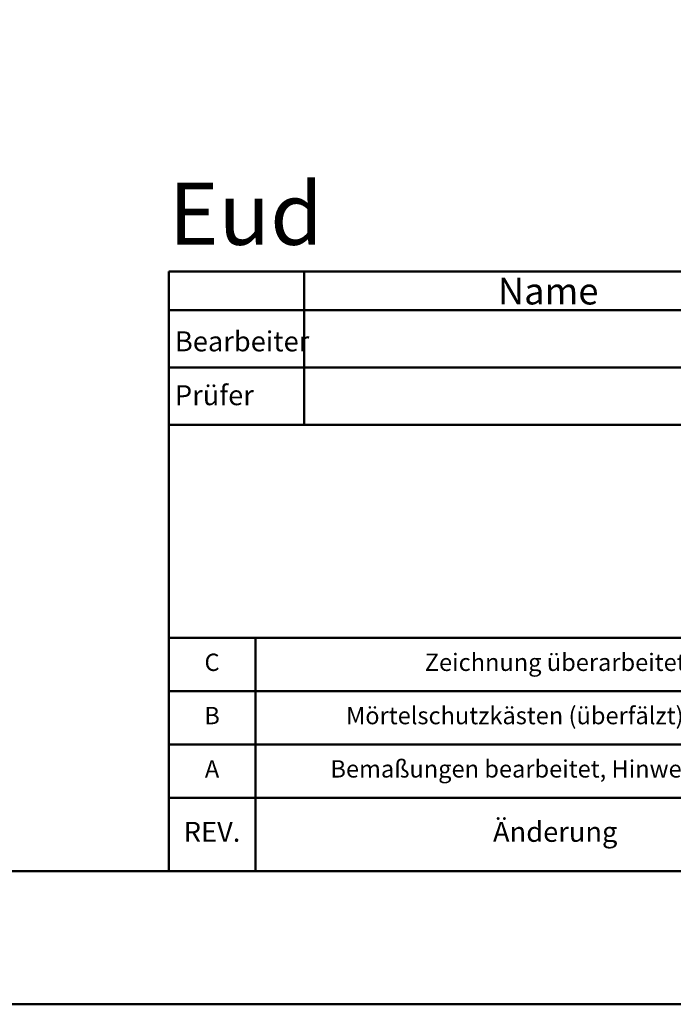
# Model space of a CAD drawing. Units: millimetres. Extents: x 0 to 2520, y -40 to 446.
# Drawn here: x 328 to 402, y 0 to 111 of the extents above; entities that cross this region are included whole.
import ezdxf
from ezdxf.enums import TextEntityAlignment as Align

# ---------------------------------------------------------------- set-up
doc = ezdxf.new("R2010")
doc.units = ezdxf.units.MM
for name, color, linetype, lineweight in [('AM_0', 7, 'Continuous', 50), ('AM_6', 2, 'Continuous', 35), ('AM_BOR', 7, 'Continuous', 50)]:
    doc.layers.add(name, color=color, linetype=linetype, lineweight=lineweight)
doc.layers.add('AM_12', color=7, linetype='Continuous', lineweight=50, plot=False)
doc.styles.add('ISO Proportional', font='isocp.shx')
doc.styles.get("Standard").update_dxf_attribs({"font": 'isocp.shx'})

# ---------------------------------------------------------------- blocks, each defined once
blk = doc.blocks.new('DIN_A3_BOS')
at = {"layer": 'AM_12'}
blk.add_lwpolyline([(0, 0), (420, 0), (420, 297), (0, 297)], close=True, dxfattribs=at)
at = {"layer": 'AM_BOR'}
blk.add_lwpolyline([(20, 10), (410, 10), (410, 287), (20, 287)], close=True, dxfattribs=at)
blk = doc.blocks.new('TITLE_BOS')
at = {"layer": 'AM_BOR'}
for p, q in [((0, 45), (-180, 45)), ((-180, 45), (-180, 0)), ((-169.84, 45), (-169.84, 33.5)), ((-180, 42.1), (-110, 42.1)), ((-180, 37.8), (-110, 37.8)), ((-180, 33.5), (-110, 33.5)), ((-180, 0), (-180, 3.73))]:
    blk.add_line(p, q, dxfattribs=at)
blk.add_lwpolyline([(-180, 0), (0, 0), (0, 44.76)], dxfattribs=at)
blk.add_text('Name', height=2, dxfattribs=at).set_placement((-147.755, 42.524), align=Align.RIGHT)
at = {"layer": 'AM_BOR', "char_height": 1.5, "width": 39.7377, "attachment_point": 1}
for s, insert in [('{\\C1;Bearbeiter}', (-179.538, 40.507)), ('{\\C1;Prüfer}', (-179.538, 36.465))]:
    blk.add_mtext(s, dxfattribs=dict(at, insert=insert))
at = {"layer": 'AM_BOR'}
for tag, p, height in [('GEN-TITLE-DES1', (-108.62, 40.592), 3.645), ('GEN-TITLE-NAME', (-161.075, 38.817), 2), ('GEN-TITLE-DES2', (-108.496, 34.999), 3.645), ('NAME-PRUEFER', (-161.075, 34.596), 2), ('GEN-TITLE-DES2-ENG', (-108.62, 30.374), 3), ('GEN-TITLE-DWG', (-71.929, 25.566), 2.5), ('DOC_REVISION', (-30.944, 26.09), 2), ('BAANNR.', (-71.886, 21.393), 2.5), ('PART_REVISION', (-30.944, 21.997), 2), ('GEN-TITLE-SCA', (-21.982, 21.546), 2.5), ('CDN_STATUS', (-71.987, 17.737), 2.5)]:
    blk.add_attdef(tag, p, '', height=height, dxfattribs=at)
for tag, p in [('GEN-TITLE-DAT', (-119.596, 38.827)), ('DATUM-PRUEFER', (-119.596, 34.529))]:
    blk.add_attdef(tag, text='', height=2, dxfattribs=at).set_placement(p, align=Align.CENTER)
blk = doc.blocks.new('*T102')
at = {"color": 0, "linetype": 'ByBlock', "lineweight": -2}
for p, q in [((0, 17.5), (70, 17.5)), ((0, 0), (0, 17.5)), ((6.5, 0), (6.5, 17.5)), ((51.5, 0), (51.5, 17.5)), ((60, 0), (60, 17.5)), ((70, 0), (70, 17.5)), ((0, 13.5), (70, 13.5)), ((0, 9.5), (70, 9.5)), ((0, 5.5), (70, 5.5)), ((0, 0), (70, 0))]:
    blk.add_line(p, q, dxfattribs=at)
at = {"color": 0, "attachment_point": 5, "style": 'ISO Proportional'}
for s, insert, char_height, width in [('C', (3.25, 15.5), 1.3, 5.5), ('Zeichnung überarbeitet', (29, 15.5), 1.3, 44), ('S.Lö', (55.75, 15.5), 1.3, 7.5), ('05.09.2022', (65, 15.5), 1.3, 9), ('B', (3.25, 11.5), 1.3, 5.5), ('Mörtelschutzkästen (überfälzt) ersetzt', (29, 11.5), 1.3, 44), ('S.Lö', (55.75, 11.5), 1.3, 7.5), ('13.04.2022', (65, 11.5), 1.3, 9), ('A', (3.25, 7.5), 1.3, 5.5), ('Bemaßungen bearbeitet, Hinweis ersetzt', (29, 7.5), 1.3, 44), ('D.Mo', (55.75, 7.5), 1.3, 7.5), ('10.09.2018', (65, 7.5), 1.3, 9), ('Änderung', (29, 2.75), 1.5, 44), ('REV.', (3.25, 2.75), 1.5, 5.5), ('Name', (55.75, 2.75), 1.5, 7.5), ('Datum', (65, 2.75), 1.5, 9)]:
    blk.add_mtext(s, dxfattribs=dict(at, insert=insert, char_height=char_height, width=width))
blk = doc.blocks.new('vaac_RevBlock')
blk.add_blockref('*T102', (-70, 0))

msp = doc.modelspace()

# ---------------------------------------------------------------- block references
at = {"layer": 'AM_0', "lineweight": 0, "xscale": 1.5, "yscale": 1.5, "zscale": 1.5}
for name, p in [('DIN_A3_BOS', (0, 0)), ('TITLE_BOS', (615, 15))]:
    msp.add_blockref(name, p, dxfattribs=at)
at = {"layer": 'AM_0', "xscale": 1.5, "yscale": 1.5, "zscale": 1.5}
msp.add_blockref('vaac_RevBlock', (450, 15), dxfattribs=at)

# ---------------------------------------------------------------- texts
at = {"layer": 'AM_6', "insert": (345, 92.5), "char_height": 7, "width": 20, "attachment_point": 1}
msp.add_mtext('Eud', dxfattribs=at)

doc.saveas('drawing.dxf')
